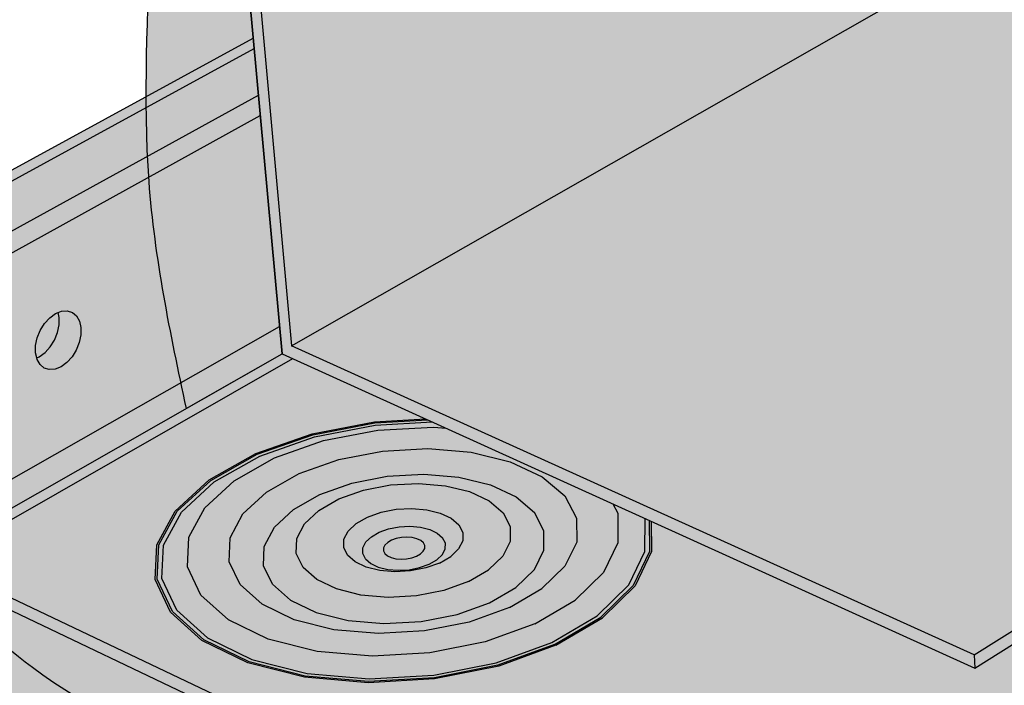
# Model space of a CAD drawing. Units: inches. Extents: x 1734.9 to 1782.6, y 1672.6 to 1720.1.
# Drawn here: x 1748.3 to 1754.6, y 1694.6 to 1698.8 of the extents above; entities that cross this region are included whole.
import ezdxf

# ---------------------------------------------------------------- set-up
doc = ezdxf.new("R2010")
doc.units = ezdxf.units.IN
doc.header["$MEASUREMENT"] = 0
for name, color, linetype in [('00 STATIC CONTENTS', 7, 'Continuous'), ('022 Adhered', 7, 'Continuous'), ('026 Adhered', 7, 'Continuous'), ('031 Horizontal Securement', 7, 'Continuous'), ('032 Vertical Securement', 7, 'Continuous'), ('062 + Separator Sheet', 7, 'Continuous')]:
    doc.layers.add(name, color=color, linetype=linetype)

msp = doc.modelspace()

# ---------------------------------------------------------------- hatches: boundary and pattern name
at = {"layer": '00 STATIC CONTENTS'}
h = msp.add_hatch(color=253, dxfattribs=at)
h.dxf.hatch_style = 1
h.paths.add_polyline_path([(1770.9813, 1705.0503), (1770.9861, 1705.1232), (1754.4041, 1694.7746), (1754.4091, 1694.6901)])
h.paths.add_polyline_path([(1750.0612, 1696.7415), (1749.1975, 1706.2161), (1749.1247, 1706.243), (1750.0006, 1696.6902), (1754.4091, 1694.6901), (1754.4041, 1694.7746)])
h.paths.add_polyline_path([(1770.9861, 1705.1232), (1766.9802, 1706.387), (1750.0612, 1696.7415), (1754.4041, 1694.7746)])
h.paths.add_polyline_path([(1766.9802, 1706.387), (1767.1315, 1710.5548), (1754.9731, 1704.308), (1754.9511, 1704.2963), (1754.9137, 1704.3055), (1754.8872, 1704.3291), (1754.8721, 1704.3487), (1754.3775, 1705.161), (1754.4888, 1705.2167), (1754.3638, 1705.421), (1754.6092, 1706.9908), (1754.6271, 1707.1052), (1750.0685, 1704.9375), (1749.9241, 1704.992), (1749.7944, 1706.4884), (1749.1975, 1706.2161), (1750.0612, 1696.7415)])
h = msp.add_hatch(color=253, dxfattribs=at)
h.dxf.hatch_style = 1
h.paths.add_polyline_path([(1777.1756, 1698.8786), (1778.1605, 1699.6605), (1780.9719, 1701.8926), (1770.9813, 1705.0503), (1754.4091, 1694.6901), (1750.0006, 1696.6902), (1747.7305, 1695.3956), (1747.7992, 1695.3629), (1763.4035, 1687.9446), (1766.9751, 1690.7802), (1768.3227, 1691.8501)])
h.paths.add_polyline_path([(1747.7992, 1695.3629), (1747.7305, 1695.3956), (1747.7399, 1695.312), (1747.8771, 1695.2465), (1763.4024, 1687.8543), (1763.4035, 1687.9446)])
h.paths.add_polyline_path([(1780.9611, 1701.8159), (1780.9719, 1701.8926), (1778.1605, 1699.6605), (1777.1756, 1698.8786), (1768.3227, 1691.8501), (1766.9751, 1690.7802), (1763.4035, 1687.9446), (1763.4024, 1687.8543)])
h = msp.add_hatch(color=9, dxfattribs=at)
h.dxf.hatch_style = 1
h.paths.add_polyline_path([(1762.1775, 1686.8803), (1762.8978, 1687.4531), (1763.4024, 1687.8543), (1747.8771, 1695.2465), (1747.8232, 1695.2723), (1746.499, 1694.5289)])
at = {"layer": '022 Adhered'}
h = msp.add_hatch(color=252, dxfattribs=at)
h.dxf.hatch_style = 1
edge = h.paths.add_edge_path()
edge.add_spline(control_points=[(1749.2895, 1704.445), (1749.1469, 1704.3955), (1748.9558, 1704.3059), (1748.5017, 1703.8499), (1748.3673, 1702.558), (1749.4191, 1700.6431), (1748.9755, 1698.3352), (1749.2861, 1696.8197), (1749.3901, 1696.3421)], knot_values=[0.344319, 0.344319, 0.344319, 0.344319, 0.791908, 0.981412, 2.24876, 4.235499, 7.408113, 8.872522, 8.872522, 8.872522, 8.872522], degree=3, periodic=0)
edge.add_line((1749.3901, 1696.3421), (1750.0006, 1696.6902))
edge.add_line((1750.0006, 1696.6902), (1749.2895, 1704.445))
at = {"layer": '026 Adhered'}
h = msp.add_hatch(color=252, dxfattribs=at)
h.dxf.hatch_style = 1
edge = h.paths.add_edge_path()
edge.add_spline(control_points=[(1747.7399, 1695.312), (1747.9555, 1695.0936), (1748.8115, 1694.2262), (1751.0779, 1693.7521), (1753.9977, 1691.8262), (1757.7602, 1690.5913), (1760.7117, 1688.5321), (1762.5697, 1687.8757), (1763.1738, 1687.6726)], knot_values=[0, 0, 0, 0, 0.911451, 3.61961, 6.606429, 11.376207, 15.372925, 17.279125, 17.279125, 17.279125, 17.279125], degree=3, periodic=0)
edge.add_line((1763.1738, 1687.6726), (1763.4024, 1687.8543))
edge.add_line((1763.4024, 1687.8543), (1747.8771, 1695.2465))
edge.add_line((1747.8771, 1695.2465), (1747.7399, 1695.312))
at = {"layer": '031 Horizontal Securement'}
h = msp.add_hatch(color=254, dxfattribs=at)
h.dxf.hatch_style = 1
h.paths.add_polyline_path([(1749.3598, 1695.6831), (1749.5691, 1695.876), (1749.8583, 1696.0391), (1750.2075, 1696.1619), (1750.5935, 1696.2365), (1750.9567, 1696.2564), (1750.9272, 1696.2698), (1750.5901, 1696.2512), (1750.1968, 1696.1751), (1749.841, 1696.0501), (1749.5464, 1695.884), (1749.333, 1695.6874), (1749.2163, 1695.4733), (1749.2053, 1695.2558), (1749.3022, 1695.0501), (1749.5014, 1694.8706), (1749.79, 1694.7302), (1750.1483, 1694.6392), (1750.551, 1694.6043), (1750.9694, 1694.6282), (1751.3736, 1694.709), (1751.735, 1694.8408), (1752.0283, 1695.0139), (1752.2339, 1695.2157), (1752.3384, 1695.4321), (1752.3362, 1695.6306), (1752.3108, 1695.6421), (1752.3093, 1695.4324), (1752.2066, 1695.2201), (1752.0048, 1695.0221), (1751.7169, 1694.8523), (1751.3623, 1694.7231), (1750.9657, 1694.6438), (1750.5552, 1694.6204), (1750.1602, 1694.6546), (1749.8087, 1694.7438), (1749.5254, 1694.8816), (1749.3299, 1695.0577), (1749.2347, 1695.2595), (1749.2454, 1695.4729)], flags=17)
h.paths.add_polyline_path([(1749.333, 1695.6874), (1749.5464, 1695.884), (1749.841, 1696.0501), (1750.1968, 1696.1751), (1750.5901, 1696.2512), (1750.9272, 1696.2698), (1750.9139, 1696.2759), (1750.5886, 1696.2579), (1750.192, 1696.1812), (1749.8331, 1696.0552), (1749.536, 1695.8877), (1749.3208, 1695.6894), (1749.203, 1695.4734), (1749.1918, 1695.2542), (1749.2895, 1695.0467), (1749.4904, 1694.8656), (1749.7815, 1694.7239), (1750.1428, 1694.6321), (1750.549, 1694.5969), (1750.971, 1694.621), (1751.3788, 1694.7025), (1751.7433, 1694.8355), (1752.0391, 1695.0101), (1752.2464, 1695.2137), (1752.3517, 1695.4319), (1752.3495, 1695.6245), (1752.3362, 1695.6306), (1752.3384, 1695.4321), (1752.2339, 1695.2157), (1752.0283, 1695.0139), (1751.735, 1694.8408), (1751.3736, 1694.709), (1750.9694, 1694.6282), (1750.551, 1694.6043), (1750.1483, 1694.6392), (1749.79, 1694.7302), (1749.5014, 1694.8706), (1749.3022, 1695.0501), (1749.2053, 1695.2558), (1749.2163, 1695.4733)])
h = msp.add_hatch(color=254, dxfattribs=at)
h.dxf.hatch_style = 1
h.paths.add_polyline_path([(1752.1044, 1695.7357), (1751.0441, 1696.2168), (1750.9636, 1696.2235), (1750.6088, 1696.2039), (1750.2642, 1696.1372), (1749.9528, 1696.0276), (1749.6951, 1695.8822), (1749.509, 1695.7101), (1749.4075, 1695.5229), (1749.3986, 1695.3331), (1749.4839, 1695.1536), (1749.6585, 1694.9972), (1749.9108, 1694.8749), (1750.2237, 1694.7957), (1750.5751, 1694.7653), (1750.9403, 1694.7861), (1751.2931, 1694.8565), (1751.6089, 1694.9712), (1751.8655, 1695.122), (1752.0457, 1695.298), (1752.1378, 1695.4869), (1752.1365, 1695.6756)], flags=17)
h.paths.add_polyline_path([(1749.7511, 1695.6708), (1749.901, 1695.8101), (1750.109, 1695.928), (1750.3609, 1696.0169), (1750.6398, 1696.071), (1750.9273, 1696.0869), (1751.2043, 1696.0636), (1751.4526, 1696.0026), (1751.6557, 1695.9078), (1751.7998, 1695.7852), (1751.8748, 1695.6429), (1751.8751, 1695.4904), (1751.8, 1695.338), (1751.654, 1695.1961), (1751.4466, 1695.0747), (1751.1919, 1694.9824), (1750.9076, 1694.9259), (1750.6135, 1694.9092), (1750.3303, 1694.9336), (1750.0781, 1694.9973), (1749.8744, 1695.0956), (1749.733, 1695.2216), (1749.6635, 1695.3662), (1749.6699, 1695.5195)], flags=16)
h.paths.add_polyline_path([(1749.9521, 1695.5868), (1750.0728, 1695.6994), (1750.2406, 1695.795), (1750.4441, 1695.867), (1750.6696, 1695.9109), (1750.9021, 1695.9239), (1751.1261, 1695.905), (1751.3268, 1695.8555), (1751.4908, 1695.7786), (1751.6069, 1695.6793), (1751.667, 1695.5642), (1751.6667, 1695.4409), (1751.6057, 1695.3179), (1751.4875, 1695.2035), (1751.3201, 1695.1057), (1751.1148, 1695.0314), (1750.8858, 1694.9859), (1750.6489, 1694.9725), (1750.4209, 1694.9921), (1750.2177, 1695.0433), (1750.0533, 1695.1225), (1749.939, 1695.224), (1749.8825, 1695.3407), (1749.8871, 1695.4644)], flags=0)
h.paths.add_polyline_path([(1750.0933, 1695.5139), (1750.1426, 1695.6072), (1750.2345, 1695.6933), (1750.3625, 1695.7663), (1750.5179, 1695.8214), (1750.6903, 1695.855), (1750.8681, 1695.8649), (1751.0394, 1695.8505), (1751.1928, 1695.8126), (1751.3179, 1695.7537), (1751.4063, 1695.6779), (1751.4519, 1695.59), (1751.4513, 1695.496), (1751.4043, 1695.4022), (1751.3139, 1695.3152), (1751.1861, 1695.2409), (1751.0296, 1695.1845), (1750.8552, 1695.1499), (1750.6749, 1695.1398), (1750.5013, 1695.1546), (1750.3464, 1695.1935), (1750.221, 1695.2537), (1750.1337, 1695.3308), (1750.0902, 1695.4196)], flags=0)
h.paths.add_polyline_path([(1750.3941, 1695.5099), (1750.4213, 1695.5619), (1750.4722, 1695.61), (1750.5435, 1695.6508), (1750.6302, 1695.6817), (1750.7265, 1695.7005), (1750.8258, 1695.706), (1750.9214, 1695.6979), (1751.007, 1695.6767), (1751.0768, 1695.6438), (1751.1259, 1695.6014), (1751.151, 1695.5523), (1751.1503, 1695.4999), (1751.1239, 1695.4478), (1751.0734, 1695.3994), (1751.0022, 1695.3582), (1750.9152, 1695.327), (1750.8183, 1695.3078), (1750.7182, 1695.3022), (1750.6218, 1695.3105), (1750.5357, 1695.332), (1750.4659, 1695.3653), (1750.4171, 1695.4081), (1750.3927, 1695.4574)], flags=0)
h.paths.add_polyline_path([(1750.5143, 1695.4561), (1750.5331, 1695.4923), (1750.5684, 1695.5257), (1750.6179, 1695.5541), (1750.6781, 1695.5756), (1750.7449, 1695.5887), (1750.8139, 1695.5925), (1750.8804, 1695.5869), (1750.9398, 1695.5721), (1750.9882, 1695.5492), (1751.0223, 1695.5197), (1751.0396, 1695.4856), (1751.0391, 1695.4492), (1751.0207, 1695.413), (1750.9856, 1695.3794), (1750.9362, 1695.3508), (1750.8758, 1695.3292), (1750.8087, 1695.3159), (1750.7393, 1695.312), (1750.6725, 1695.3177), (1750.6128, 1695.3326), (1750.5644, 1695.3558), (1750.5305, 1695.3854), (1750.5134, 1695.4197)], flags=0)
h.paths.add_polyline_path([(1750.6455, 1695.4544), (1750.6549, 1695.4725), (1750.6725, 1695.4892), (1750.6972, 1695.5034), (1750.7273, 1695.5142), (1750.7608, 1695.5208), (1750.7953, 1695.5227), (1750.8286, 1695.5199), (1750.8584, 1695.5125), (1750.8826, 1695.501), (1750.8996, 1695.4862), (1750.9082, 1695.4691), (1750.9079, 1695.4509), (1750.8986, 1695.4328), (1750.8811, 1695.4161), (1750.8564, 1695.4018), (1750.8262, 1695.391), (1750.7927, 1695.3844), (1750.758, 1695.3824), (1750.7247, 1695.3853), (1750.6948, 1695.3927), (1750.6706, 1695.4043), (1750.6537, 1695.4191), (1750.6451, 1695.4362)], flags=0)
h.paths.add_polyline_path([(1749.509, 1695.7101), (1749.6951, 1695.8822), (1749.9528, 1696.0276), (1750.2642, 1696.1372), (1750.6088, 1696.2039), (1750.9636, 1696.2235), (1751.0441, 1696.2168), (1750.9567, 1696.2564), (1750.5935, 1696.2365), (1750.2075, 1696.1619), (1749.8583, 1696.0391), (1749.5691, 1695.876), (1749.3598, 1695.6831), (1749.2454, 1695.4729), (1749.2347, 1695.2595), (1749.3299, 1695.0577), (1749.5254, 1694.8816), (1749.8087, 1694.7438), (1750.1602, 1694.6546), (1750.5552, 1694.6204), (1750.9657, 1694.6438), (1751.3623, 1694.7231), (1751.7169, 1694.8523), (1752.0048, 1695.0221), (1752.2066, 1695.2201), (1752.3093, 1695.4324), (1752.3108, 1695.6421), (1752.1044, 1695.7357), (1752.1365, 1695.6756), (1752.1378, 1695.4869), (1752.0457, 1695.298), (1751.8655, 1695.122), (1751.6089, 1694.9712), (1751.2931, 1694.8565), (1750.9403, 1694.7861), (1750.5751, 1694.7653), (1750.2237, 1694.7957), (1749.9108, 1694.8749), (1749.6585, 1694.9972), (1749.4839, 1695.1536), (1749.3986, 1695.3331), (1749.4075, 1695.5229)])
h = msp.add_hatch(color=254, dxfattribs=at)
h.dxf.hatch_style = 1
h.paths.add_polyline_path([(1751.667, 1695.5642), (1751.6069, 1695.6793), (1751.4908, 1695.7786), (1751.3268, 1695.8555), (1751.1261, 1695.905), (1750.9021, 1695.9239), (1750.6696, 1695.9109), (1750.4441, 1695.867), (1750.2406, 1695.795), (1750.0728, 1695.6994), (1749.9521, 1695.5868), (1749.8871, 1695.4644), (1749.8825, 1695.3407), (1749.939, 1695.224), (1750.0533, 1695.1225), (1750.2177, 1695.0433), (1750.4209, 1694.9921), (1750.6489, 1694.9725), (1750.8858, 1694.9859), (1751.1148, 1695.0314), (1751.3201, 1695.1057), (1751.4875, 1695.2035), (1751.6057, 1695.3179), (1751.6667, 1695.4409)], flags=0)
h.paths.add_polyline_path([(1750.0933, 1695.5139), (1750.1426, 1695.6072), (1750.2345, 1695.6933), (1750.3625, 1695.7663), (1750.5179, 1695.8214), (1750.6903, 1695.855), (1750.8681, 1695.8649), (1751.0394, 1695.8505), (1751.1928, 1695.8126), (1751.3179, 1695.7537), (1751.4063, 1695.6779), (1751.4519, 1695.59), (1751.4513, 1695.496), (1751.4043, 1695.4022), (1751.3139, 1695.3152), (1751.1861, 1695.2409), (1751.0296, 1695.1845), (1750.8552, 1695.1499), (1750.6749, 1695.1398), (1750.5013, 1695.1546), (1750.3464, 1695.1935), (1750.221, 1695.2537), (1750.1337, 1695.3308), (1750.0902, 1695.4196)], flags=0)
h.paths.add_polyline_path([(1750.3941, 1695.5099), (1750.4213, 1695.5619), (1750.4722, 1695.61), (1750.5435, 1695.6508), (1750.6302, 1695.6817), (1750.7265, 1695.7005), (1750.8258, 1695.706), (1750.9214, 1695.6979), (1751.007, 1695.6767), (1751.0768, 1695.6438), (1751.1259, 1695.6014), (1751.151, 1695.5523), (1751.1503, 1695.4999), (1751.1239, 1695.4478), (1751.0734, 1695.3994), (1751.0022, 1695.3582), (1750.9152, 1695.327), (1750.8183, 1695.3078), (1750.7182, 1695.3022), (1750.6218, 1695.3105), (1750.5357, 1695.332), (1750.4659, 1695.3653), (1750.4171, 1695.4081), (1750.3927, 1695.4574)], flags=0)
h.paths.add_polyline_path([(1750.5143, 1695.4561), (1750.5331, 1695.4923), (1750.5684, 1695.5257), (1750.6179, 1695.5541), (1750.6781, 1695.5756), (1750.7449, 1695.5887), (1750.8139, 1695.5925), (1750.8804, 1695.5869), (1750.9398, 1695.5721), (1750.9882, 1695.5492), (1751.0223, 1695.5197), (1751.0396, 1695.4856), (1751.0391, 1695.4492), (1751.0207, 1695.413), (1750.9856, 1695.3794), (1750.9362, 1695.3508), (1750.8758, 1695.3292), (1750.8087, 1695.3159), (1750.7393, 1695.312), (1750.6725, 1695.3177), (1750.6128, 1695.3326), (1750.5644, 1695.3558), (1750.5305, 1695.3854), (1750.5134, 1695.4197)], flags=0)
h.paths.add_polyline_path([(1750.6455, 1695.4544), (1750.6549, 1695.4725), (1750.6725, 1695.4892), (1750.6972, 1695.5034), (1750.7273, 1695.5142), (1750.7608, 1695.5208), (1750.7953, 1695.5227), (1750.8286, 1695.5199), (1750.8584, 1695.5125), (1750.8826, 1695.501), (1750.8996, 1695.4862), (1750.9082, 1695.4691), (1750.9079, 1695.4509), (1750.8986, 1695.4328), (1750.8811, 1695.4161), (1750.8564, 1695.4018), (1750.8262, 1695.391), (1750.7927, 1695.3844), (1750.758, 1695.3824), (1750.7247, 1695.3853), (1750.6948, 1695.3927), (1750.6706, 1695.4043), (1750.6537, 1695.4191), (1750.6451, 1695.4362)], flags=0)
h.paths.add_polyline_path([(1751.8748, 1695.6429), (1751.7998, 1695.7852), (1751.6557, 1695.9078), (1751.4526, 1696.0026), (1751.2043, 1696.0636), (1750.9273, 1696.0869), (1750.6398, 1696.071), (1750.3609, 1696.0169), (1750.109, 1695.928), (1749.901, 1695.8101), (1749.7511, 1695.6708), (1749.6699, 1695.5195), (1749.6635, 1695.3662), (1749.733, 1695.2216), (1749.8744, 1695.0956), (1750.0781, 1694.9973), (1750.3303, 1694.9336), (1750.6135, 1694.9092), (1750.9076, 1694.9259), (1751.1919, 1694.9824), (1751.4466, 1695.0747), (1751.654, 1695.1961), (1751.8, 1695.338), (1751.8751, 1695.4904)])
h.paths.add_polyline_path([(1749.9521, 1695.5868), (1750.0728, 1695.6994), (1750.2406, 1695.795), (1750.4441, 1695.867), (1750.6696, 1695.9109), (1750.9021, 1695.9239), (1751.1261, 1695.905), (1751.3268, 1695.8555), (1751.4908, 1695.7786), (1751.6069, 1695.6793), (1751.667, 1695.5642), (1751.6667, 1695.4409), (1751.6057, 1695.3179), (1751.4875, 1695.2035), (1751.3201, 1695.1057), (1751.1148, 1695.0314), (1750.8858, 1694.9859), (1750.6489, 1694.9725), (1750.4209, 1694.9921), (1750.2177, 1695.0433), (1750.0533, 1695.1225), (1749.939, 1695.224), (1749.8825, 1695.3407), (1749.8871, 1695.4644)], flags=16)
h = msp.add_hatch(color=254, dxfattribs=at)
h.dxf.hatch_style = 1
h.paths.add_polyline_path([(1751.667, 1695.5642), (1751.6069, 1695.6793), (1751.4908, 1695.7786), (1751.3268, 1695.8555), (1751.1261, 1695.905), (1750.9021, 1695.9239), (1750.6696, 1695.9109), (1750.4441, 1695.867), (1750.2406, 1695.795), (1750.0728, 1695.6994), (1749.9521, 1695.5868), (1749.8871, 1695.4644), (1749.8825, 1695.3407), (1749.939, 1695.224), (1750.0533, 1695.1225), (1750.2177, 1695.0433), (1750.4209, 1694.9921), (1750.6489, 1694.9725), (1750.8858, 1694.9859), (1751.1148, 1695.0314), (1751.3201, 1695.1057), (1751.4875, 1695.2035), (1751.6057, 1695.3179), (1751.6667, 1695.4409)])
h.paths.add_polyline_path([(1750.1426, 1695.6072), (1750.2345, 1695.6933), (1750.3625, 1695.7663), (1750.5179, 1695.8214), (1750.6903, 1695.855), (1750.8681, 1695.8649), (1751.0394, 1695.8505), (1751.1928, 1695.8126), (1751.3179, 1695.7537), (1751.4063, 1695.6779), (1751.4519, 1695.59), (1751.4513, 1695.496), (1751.4043, 1695.4022), (1751.3139, 1695.3152), (1751.1861, 1695.2409), (1751.0296, 1695.1845), (1750.8552, 1695.1499), (1750.6749, 1695.1398), (1750.5013, 1695.1546), (1750.3464, 1695.1935), (1750.221, 1695.2537), (1750.1337, 1695.3308), (1750.0902, 1695.4196), (1750.0933, 1695.5139)], flags=16)
h.paths.add_polyline_path([(1750.3941, 1695.5099), (1750.4213, 1695.5619), (1750.4722, 1695.61), (1750.5435, 1695.6508), (1750.6302, 1695.6817), (1750.7265, 1695.7005), (1750.8258, 1695.706), (1750.9214, 1695.6979), (1751.007, 1695.6767), (1751.0768, 1695.6438), (1751.1259, 1695.6014), (1751.151, 1695.5523), (1751.1503, 1695.4999), (1751.1239, 1695.4478), (1751.0734, 1695.3994), (1751.0022, 1695.3582), (1750.9152, 1695.327), (1750.8183, 1695.3078), (1750.7182, 1695.3022), (1750.6218, 1695.3105), (1750.5357, 1695.332), (1750.4659, 1695.3653), (1750.4171, 1695.4081), (1750.3927, 1695.4574)], flags=0)
h.paths.add_polyline_path([(1750.5143, 1695.4561), (1750.5331, 1695.4923), (1750.5684, 1695.5257), (1750.6179, 1695.5541), (1750.6781, 1695.5756), (1750.7449, 1695.5887), (1750.8139, 1695.5925), (1750.8804, 1695.5869), (1750.9398, 1695.5721), (1750.9882, 1695.5492), (1751.0223, 1695.5197), (1751.0396, 1695.4856), (1751.0391, 1695.4492), (1751.0207, 1695.413), (1750.9856, 1695.3794), (1750.9362, 1695.3508), (1750.8758, 1695.3292), (1750.8087, 1695.3159), (1750.7393, 1695.312), (1750.6725, 1695.3177), (1750.6128, 1695.3326), (1750.5644, 1695.3558), (1750.5305, 1695.3854), (1750.5134, 1695.4197)], flags=0)
h.paths.add_polyline_path([(1750.6455, 1695.4544), (1750.6549, 1695.4725), (1750.6725, 1695.4892), (1750.6972, 1695.5034), (1750.7273, 1695.5142), (1750.7608, 1695.5208), (1750.7953, 1695.5227), (1750.8286, 1695.5199), (1750.8584, 1695.5125), (1750.8826, 1695.501), (1750.8996, 1695.4862), (1750.9082, 1695.4691), (1750.9079, 1695.4509), (1750.8986, 1695.4328), (1750.8811, 1695.4161), (1750.8564, 1695.4018), (1750.8262, 1695.391), (1750.7927, 1695.3844), (1750.758, 1695.3824), (1750.7247, 1695.3853), (1750.6948, 1695.3927), (1750.6706, 1695.4043), (1750.6537, 1695.4191), (1750.6451, 1695.4362)], flags=0)
h = msp.add_hatch(color=254, dxfattribs=at)
h.dxf.hatch_style = 1
h.paths.add_polyline_path([(1751.0207, 1695.413), (1751.0391, 1695.4492), (1751.0396, 1695.4856), (1751.0223, 1695.5197), (1750.9882, 1695.5492), (1750.9398, 1695.5721), (1750.8804, 1695.5869), (1750.8139, 1695.5925), (1750.7449, 1695.5887), (1750.6781, 1695.5756), (1750.6179, 1695.5541), (1750.5684, 1695.5257), (1750.5331, 1695.4923), (1750.5143, 1695.4561), (1750.5134, 1695.4197), (1750.5305, 1695.3854), (1750.5644, 1695.3558), (1750.6128, 1695.3326), (1750.6725, 1695.3177), (1750.7393, 1695.312), (1750.8087, 1695.3159), (1750.8758, 1695.3292), (1750.9362, 1695.3508), (1750.9856, 1695.3794)], flags=0)
h.paths.add_polyline_path([(1750.6451, 1695.4362), (1750.6455, 1695.4544), (1750.6549, 1695.4725), (1750.6725, 1695.4892), (1750.6972, 1695.5034), (1750.7273, 1695.5142), (1750.7608, 1695.5208), (1750.7953, 1695.5227), (1750.8286, 1695.5199), (1750.8584, 1695.5125), (1750.8826, 1695.501), (1750.8996, 1695.4862), (1750.9082, 1695.4691), (1750.9079, 1695.4509), (1750.8986, 1695.4328), (1750.8811, 1695.4161), (1750.8564, 1695.4018), (1750.8262, 1695.391), (1750.7927, 1695.3844), (1750.758, 1695.3824), (1750.7247, 1695.3853), (1750.6948, 1695.3927), (1750.6706, 1695.4043), (1750.6537, 1695.4191)], flags=0)
h.paths.add_polyline_path([(1751.151, 1695.5523), (1751.1259, 1695.6014), (1751.0768, 1695.6438), (1751.007, 1695.6767), (1750.9214, 1695.6979), (1750.8258, 1695.706), (1750.7265, 1695.7005), (1750.6302, 1695.6817), (1750.5435, 1695.6508), (1750.4722, 1695.61), (1750.4213, 1695.5619), (1750.3941, 1695.5099), (1750.3927, 1695.4574), (1750.4171, 1695.4081), (1750.4659, 1695.3653), (1750.5357, 1695.332), (1750.6218, 1695.3105), (1750.7182, 1695.3022), (1750.8183, 1695.3078), (1750.9152, 1695.327), (1751.0022, 1695.3582), (1751.0734, 1695.3994), (1751.1239, 1695.4478), (1751.1503, 1695.4999)], flags=0)
h.paths.add_polyline_path([(1750.5331, 1695.4923), (1750.5684, 1695.5257), (1750.6179, 1695.5541), (1750.6781, 1695.5756), (1750.7449, 1695.5887), (1750.8139, 1695.5925), (1750.8804, 1695.5869), (1750.9398, 1695.5721), (1750.9882, 1695.5492), (1751.0223, 1695.5197), (1751.0396, 1695.4856), (1751.0391, 1695.4492), (1751.0207, 1695.413), (1750.9856, 1695.3794), (1750.9362, 1695.3508), (1750.8758, 1695.3292), (1750.8087, 1695.3159), (1750.7393, 1695.312), (1750.6725, 1695.3177), (1750.6128, 1695.3326), (1750.5644, 1695.3558), (1750.5305, 1695.3854), (1750.5134, 1695.4197), (1750.5143, 1695.4561)], flags=0)
h.paths.add_polyline_path([(1751.4519, 1695.59), (1751.4063, 1695.6779), (1751.3179, 1695.7537), (1751.1928, 1695.8126), (1751.0394, 1695.8505), (1750.8681, 1695.8649), (1750.6903, 1695.855), (1750.5179, 1695.8214), (1750.3625, 1695.7663), (1750.2345, 1695.6933), (1750.1426, 1695.6072), (1750.0933, 1695.5139), (1750.0902, 1695.4196), (1750.1337, 1695.3308), (1750.221, 1695.2537), (1750.3464, 1695.1935), (1750.5013, 1695.1546), (1750.6749, 1695.1398), (1750.8552, 1695.1499), (1751.0296, 1695.1845), (1751.1861, 1695.2409), (1751.3139, 1695.3152), (1751.4043, 1695.4022), (1751.4513, 1695.496)])
h.paths.add_polyline_path([(1750.4213, 1695.5619), (1750.4722, 1695.61), (1750.5435, 1695.6508), (1750.6302, 1695.6817), (1750.7265, 1695.7005), (1750.8258, 1695.706), (1750.9214, 1695.6979), (1751.007, 1695.6767), (1751.0768, 1695.6438), (1751.1259, 1695.6014), (1751.151, 1695.5523), (1751.1503, 1695.4999), (1751.1239, 1695.4478), (1751.0734, 1695.3994), (1751.0022, 1695.3582), (1750.9152, 1695.327), (1750.8183, 1695.3078), (1750.7182, 1695.3022), (1750.6218, 1695.3105), (1750.5357, 1695.332), (1750.4659, 1695.3653), (1750.4171, 1695.4081), (1750.3927, 1695.4574), (1750.3941, 1695.5099)], flags=16)
h = msp.add_hatch(color=254, dxfattribs=at)
h.dxf.hatch_style = 1
h.paths.add_polyline_path([(1751.151, 1695.5523), (1751.1259, 1695.6014), (1751.0768, 1695.6438), (1751.007, 1695.6767), (1750.9214, 1695.6979), (1750.8258, 1695.706), (1750.7265, 1695.7005), (1750.6302, 1695.6817), (1750.5435, 1695.6508), (1750.4722, 1695.61), (1750.4213, 1695.5619), (1750.3941, 1695.5099), (1750.3927, 1695.4574), (1750.4171, 1695.4081), (1750.4659, 1695.3653), (1750.5357, 1695.332), (1750.6218, 1695.3105), (1750.7182, 1695.3022), (1750.8183, 1695.3078), (1750.9152, 1695.327), (1751.0022, 1695.3582), (1751.0734, 1695.3994), (1751.1239, 1695.4478), (1751.1503, 1695.4999)])
h.paths.add_polyline_path([(1750.5684, 1695.5257), (1750.6179, 1695.5541), (1750.6781, 1695.5756), (1750.7449, 1695.5887), (1750.8139, 1695.5925), (1750.8804, 1695.5869), (1750.9398, 1695.5721), (1750.9882, 1695.5492), (1751.0223, 1695.5197), (1751.0396, 1695.4856), (1751.0391, 1695.4492), (1751.0207, 1695.413), (1750.9856, 1695.3794), (1750.9362, 1695.3508), (1750.8758, 1695.3292), (1750.8087, 1695.3159), (1750.7393, 1695.312), (1750.6725, 1695.3177), (1750.6128, 1695.3326), (1750.5644, 1695.3558), (1750.5305, 1695.3854), (1750.5134, 1695.4197), (1750.5143, 1695.4561), (1750.5331, 1695.4923)], flags=0)
h.paths.add_polyline_path([(1750.6549, 1695.4725), (1750.6725, 1695.4892), (1750.6972, 1695.5034), (1750.7273, 1695.5142), (1750.7608, 1695.5208), (1750.7953, 1695.5227), (1750.8286, 1695.5199), (1750.8584, 1695.5125), (1750.8826, 1695.501), (1750.8996, 1695.4862), (1750.9082, 1695.4691), (1750.9079, 1695.4509), (1750.8986, 1695.4328), (1750.8811, 1695.4161), (1750.8564, 1695.4018), (1750.8262, 1695.391), (1750.7927, 1695.3844), (1750.758, 1695.3824), (1750.7247, 1695.3853), (1750.6948, 1695.3927), (1750.6706, 1695.4043), (1750.6537, 1695.4191), (1750.6451, 1695.4362), (1750.6455, 1695.4544)], flags=0)
h.paths.add_polyline_path([(1751.0223, 1695.5197), (1750.9882, 1695.5492), (1750.9398, 1695.5721), (1750.8804, 1695.5869), (1750.8139, 1695.5925), (1750.7449, 1695.5887), (1750.6781, 1695.5756), (1750.6179, 1695.5541), (1750.5684, 1695.5257), (1750.5331, 1695.4923), (1750.5143, 1695.4561), (1750.5134, 1695.4197), (1750.5305, 1695.3854), (1750.5644, 1695.3558), (1750.6128, 1695.3326), (1750.6725, 1695.3177), (1750.7393, 1695.312), (1750.8087, 1695.3159), (1750.8758, 1695.3292), (1750.9362, 1695.3508), (1750.9856, 1695.3794), (1751.0207, 1695.413), (1751.0391, 1695.4492), (1751.0396, 1695.4856)], flags=16)
h = msp.add_hatch(color=254, dxfattribs=at)
h.dxf.hatch_style = 1
h.paths.add_polyline_path([(1751.0396, 1695.4856), (1751.0223, 1695.5197), (1750.9882, 1695.5492), (1750.9398, 1695.5721), (1750.8804, 1695.5869), (1750.8139, 1695.5925), (1750.7449, 1695.5887), (1750.6781, 1695.5756), (1750.6179, 1695.5541), (1750.5684, 1695.5257), (1750.5331, 1695.4923), (1750.5143, 1695.4561), (1750.5134, 1695.4197), (1750.5305, 1695.3854), (1750.5644, 1695.3558), (1750.6128, 1695.3326), (1750.6725, 1695.3177), (1750.7393, 1695.312), (1750.8087, 1695.3159), (1750.8758, 1695.3292), (1750.9362, 1695.3508), (1750.9856, 1695.3794), (1751.0207, 1695.413), (1751.0391, 1695.4492)])
h.paths.add_polyline_path([(1750.6455, 1695.4544), (1750.6549, 1695.4725), (1750.6725, 1695.4892), (1750.6972, 1695.5034), (1750.7273, 1695.5142), (1750.7608, 1695.5208), (1750.7953, 1695.5227), (1750.8286, 1695.5199), (1750.8584, 1695.5125), (1750.8826, 1695.501), (1750.8996, 1695.4862), (1750.9082, 1695.4691), (1750.9079, 1695.4509), (1750.8986, 1695.4328), (1750.8811, 1695.4161), (1750.8564, 1695.4018), (1750.8262, 1695.391), (1750.7927, 1695.3844), (1750.758, 1695.3824), (1750.7247, 1695.3853), (1750.6948, 1695.3927), (1750.6706, 1695.4043), (1750.6537, 1695.4191), (1750.6451, 1695.4362)], flags=16)
at = {"layer": '032 Vertical Securement'}
h = msp.add_hatch(color=253, dxfattribs=at)
h.dxf.hatch_style = 1
h.paths.add_polyline_path([(1749.8224, 1698.6334), (1749.8165, 1698.6982), (1747.5055, 1697.4365), (1747.5751, 1697.4047)])
h.paths.add_polyline_path([(1749.8497, 1698.3363), (1749.8224, 1698.6334), (1747.5751, 1697.4047), (1747.7918, 1695.4305), (1750.0006, 1696.6902), (1749.9848, 1696.8626), (1748.0926, 1695.7875), (1747.9546, 1695.8524), (1747.8076, 1697.2125)])
h.paths.add_polyline_path([(1747.5751, 1697.4047), (1747.5055, 1697.4365), (1747.7305, 1695.3956), (1747.7918, 1695.4305)])
h.paths.add_polyline_path([(1750.069, 1696.6592), (1750.0006, 1696.6902), (1747.7918, 1695.4305), (1747.7992, 1695.3629)])
h.paths.add_polyline_path([(1747.7918, 1695.4305), (1747.7305, 1695.3956), (1747.7992, 1695.3629)])
h = msp.add_hatch(color=254, dxfattribs=at)
h.dxf.hatch_style = 1
h.paths.add_polyline_path([(1749.8617, 1698.2055), (1749.8497, 1698.3363), (1747.8076, 1697.2125), (1747.9469, 1697.1487)])
h.paths.add_polyline_path([(1747.9469, 1697.1487), (1747.8076, 1697.2125), (1747.9546, 1695.8524), (1748.0926, 1695.7875)])
h.paths.add_polyline_path([(1749.8617, 1698.2055), (1747.9469, 1697.1487), (1748.0926, 1695.7875), (1749.9848, 1696.8626)])
h.paths.add_polyline_path([(1748.4617, 1696.8389), (1748.4889, 1696.8826), (1748.5221, 1696.9191), (1748.559, 1696.9458), (1748.5748, 1696.9521), (1748.597, 1696.9609), (1748.6335, 1696.9634), (1748.6662, 1696.9531), (1748.6927, 1696.9308), (1748.7112, 1696.8979), (1748.7206, 1696.8568), (1748.7201, 1696.8103), (1748.7099, 1696.7614), (1748.6906, 1696.7136), (1748.6635, 1696.67), (1748.6305, 1696.6335), (1748.5937, 1696.6068), (1748.5558, 1696.5916), (1748.5192, 1696.5889), (1748.4865, 1696.599), (1748.4599, 1696.6212), (1748.4412, 1696.6539), (1748.4389, 1696.6639), (1748.4317, 1696.6951), (1748.4321, 1696.7417), (1748.4423, 1696.7908)], flags=16)
h.paths.add_polyline_path([(1748.7099, 1696.7614), (1748.7201, 1696.8103), (1748.7206, 1696.8568), (1748.7112, 1696.8979), (1748.6927, 1696.9308), (1748.6662, 1696.9531), (1748.6335, 1696.9634), (1748.597, 1696.9609), (1748.5748, 1696.9521), (1748.5821, 1696.9202), (1748.5817, 1696.8737), (1748.5715, 1696.8248), (1748.5522, 1696.777), (1748.5251, 1696.7335), (1748.4921, 1696.6972), (1748.4554, 1696.6705), (1748.4389, 1696.6639), (1748.4412, 1696.6539), (1748.4599, 1696.6212), (1748.4865, 1696.599), (1748.5192, 1696.5889), (1748.5558, 1696.5916), (1748.5937, 1696.6068), (1748.6305, 1696.6335), (1748.6635, 1696.67), (1748.6906, 1696.7136)], flags=0)
h = msp.add_hatch(color=253, dxfattribs=at)
h.dxf.hatch_style = 1
h.paths.add_polyline_path([(1748.5715, 1696.8248), (1748.5817, 1696.8737), (1748.5821, 1696.9202), (1748.5748, 1696.9521), (1748.559, 1696.9458), (1748.5221, 1696.9191), (1748.4889, 1696.8826), (1748.4617, 1696.8389), (1748.4423, 1696.7908), (1748.4321, 1696.7417), (1748.4317, 1696.6951), (1748.4389, 1696.6639), (1748.4554, 1696.6705), (1748.4921, 1696.6972), (1748.5251, 1696.7335), (1748.5522, 1696.777)])
h = msp.add_hatch(color=254, dxfattribs=at)
h.dxf.hatch_style = 1
h.paths.add_polyline_path([(1748.7112, 1696.8979), (1748.6927, 1696.9308), (1748.6662, 1696.9531), (1748.6335, 1696.9634), (1748.597, 1696.9609), (1748.5748, 1696.9521), (1748.5821, 1696.9202), (1748.5817, 1696.8737), (1748.5715, 1696.8248), (1748.5522, 1696.777), (1748.5251, 1696.7335), (1748.4921, 1696.6972), (1748.4554, 1696.6705), (1748.4389, 1696.6639), (1748.4412, 1696.6539), (1748.4599, 1696.6212), (1748.4865, 1696.599), (1748.5192, 1696.5889), (1748.5558, 1696.5916), (1748.5937, 1696.6068), (1748.6305, 1696.6335), (1748.6635, 1696.67), (1748.6906, 1696.7136), (1748.7099, 1696.7614), (1748.7201, 1696.8103), (1748.7206, 1696.8568)])
at = {"layer": '062 + Separator Sheet'}
h = msp.add_hatch(color=8, dxfattribs=at)
h.dxf.hatch_style = 1
h.paths.add_polyline_path([(1747.8805, 1695.2448), (1747.2933, 1694.9), (1762.8554, 1687.4193), (1762.8978, 1687.4531), (1763.4024, 1687.8543)])

# ---------------------------------------------------------------- linework, layer by layer
at = {"layer": '00 STATIC CONTENTS'}
for p, q in [((1750.0612, 1696.7415), (1766.9802, 1706.387)), ((1749.1247, 1706.243), (1750.0006, 1696.6902)), ((1749.1975, 1706.2161), (1750.0612, 1696.7415)), ((1754.4041, 1694.7746), (1770.9861, 1705.1232)), ((1754.4091, 1694.6901), (1770.9813, 1705.0503)), ((1754.4041, 1694.7746), (1750.0612, 1696.7415)), ((1747.7305, 1695.3956), (1750.0006, 1696.6902)), ((1750.0006, 1696.6902), (1754.4091, 1694.6901)), ((1763.4035, 1687.9446), (1747.7992, 1695.3629)), ((1747.8771, 1695.2465), (1763.4024, 1687.8543)), ((1754.4041, 1694.7746), (1754.4091, 1694.6901))]:
    msp.add_line(p, q, dxfattribs=at)
at = {"layer": '022 Adhered'}
for p, q in [((1750.0006, 1696.6902), (1749.2895, 1704.445)), ((1749.3901, 1696.3421), (1750.0006, 1696.6902))]:
    msp.add_line(p, q, dxfattribs=at)
msp.add_open_spline([(1749.2895, 1704.445), (1749.1469, 1704.3955), (1748.9558, 1704.3059), (1748.5017, 1703.8499), (1748.3673, 1702.558), (1749.4191, 1700.6431), (1748.9755, 1698.3352), (1749.2861, 1696.8197), (1749.3901, 1696.3421)], degree=3, knots=[0.344319, 0.344319, 0.344319, 0.344319, 0.791908, 0.981412, 2.24876, 4.235499, 7.408113, 8.872522, 8.872522, 8.872522, 8.872522], dxfattribs=at)
at = {"layer": '026 Adhered'}
msp.add_line((1747.8771, 1695.2465), (1763.4024, 1687.8543), dxfattribs=at)
msp.add_open_spline([(1747.7399, 1695.312), (1747.9555, 1695.0936), (1748.8115, 1694.2262), (1751.0779, 1693.7521), (1753.9977, 1691.8262), (1757.7602, 1690.5913), (1760.7117, 1688.5321), (1762.5697, 1687.8757), (1763.1738, 1687.6726)], degree=3, knots=[0, 0, 0, 0, 0.911451, 3.61961, 6.606429, 11.376207, 15.372925, 17.279125, 17.279125, 17.279125, 17.279125], dxfattribs=at)
at = {"layer": '031 Horizontal Securement'}
for p, q in [((1750.192, 1696.1812), (1750.5886, 1696.2579)), ((1750.1968, 1696.1751), (1750.5901, 1696.2512)), ((1750.5886, 1696.2579), (1750.9134, 1696.2758)), ((1750.5901, 1696.2512), (1750.9268, 1696.2698)), ((1750.5935, 1696.2365), (1750.9563, 1696.2564)), ((1749.8331, 1696.0552), (1750.192, 1696.1812)), ((1749.841, 1696.0501), (1750.1968, 1696.1751)), ((1750.2075, 1696.1619), (1750.5935, 1696.2365)), ((1750.2642, 1696.1372), (1750.6088, 1696.2039)), ((1750.6088, 1696.2039), (1750.9636, 1696.2235)), ((1750.9636, 1696.2235), (1751.0441, 1696.2168)), ((1749.8583, 1696.0391), (1750.2075, 1696.1619)), ((1749.9528, 1696.0276), (1750.2642, 1696.1372)), ((1749.536, 1695.8877), (1749.8331, 1696.0552)), ((1749.5464, 1695.884), (1749.841, 1696.0501)), ((1750.3609, 1696.0169), (1750.6398, 1696.071)), ((1750.6398, 1696.071), (1750.9273, 1696.0869)), ((1750.9273, 1696.0869), (1751.2043, 1696.0636)), ((1751.2043, 1696.0636), (1751.4526, 1696.0026)), ((1749.5691, 1695.876), (1749.8583, 1696.0391)), ((1749.6951, 1695.8822), (1749.9528, 1696.0276)), ((1750.109, 1695.928), (1750.3609, 1696.0169)), ((1751.4526, 1696.0026), (1751.6557, 1695.9078)), ((1749.901, 1695.8101), (1750.109, 1695.928)), ((1749.3208, 1695.6894), (1749.536, 1695.8877)), ((1749.333, 1695.6874), (1749.5464, 1695.884)), ((1749.3598, 1695.6831), (1749.5691, 1695.876)), ((1749.509, 1695.7101), (1749.6951, 1695.8822)), ((1750.2406, 1695.795), (1750.4441, 1695.867)), ((1750.4441, 1695.867), (1750.6696, 1695.9109)), ((1750.6696, 1695.9109), (1750.9021, 1695.9239)), ((1750.6903, 1695.855), (1750.8681, 1695.8649)), ((1750.8681, 1695.8649), (1751.0394, 1695.8505)), ((1750.9021, 1695.9239), (1751.1261, 1695.905)), ((1751.1261, 1695.905), (1751.3268, 1695.8555)), ((1751.6557, 1695.9078), (1751.7998, 1695.7852)), ((1749.7511, 1695.6708), (1749.901, 1695.8101)), ((1750.3625, 1695.7663), (1750.5179, 1695.8214)), ((1750.5179, 1695.8214), (1750.6903, 1695.855)), ((1751.0394, 1695.8505), (1751.1928, 1695.8126)), ((1751.1928, 1695.8126), (1751.3179, 1695.7537)), ((1751.3268, 1695.8555), (1751.4908, 1695.7786)), ((1750.0728, 1695.6994), (1750.2406, 1695.795)), ((1750.2345, 1695.6933), (1750.3625, 1695.7663)), ((1751.3179, 1695.7537), (1751.4063, 1695.6779)), ((1751.4908, 1695.7786), (1751.6069, 1695.6793)), ((1751.7998, 1695.7852), (1751.8748, 1695.6429)), ((1749.203, 1695.4734), (1749.3208, 1695.6894)), ((1749.2163, 1695.4733), (1749.333, 1695.6874)), ((1749.2454, 1695.4729), (1749.3598, 1695.6831)), ((1749.4075, 1695.5229), (1749.509, 1695.7101)), ((1749.9521, 1695.5868), (1750.0728, 1695.6994)), ((1750.1426, 1695.6072), (1750.2345, 1695.6933)), ((1750.5435, 1695.6508), (1750.6302, 1695.6817)), ((1750.6302, 1695.6817), (1750.7265, 1695.7005)), ((1750.7265, 1695.7005), (1750.8258, 1695.706)), ((1750.8258, 1695.706), (1750.9214, 1695.6979)), ((1750.9214, 1695.6979), (1751.007, 1695.6767)), ((1751.007, 1695.6767), (1751.0768, 1695.6438)), ((1751.4063, 1695.6779), (1751.4519, 1695.59)), ((1751.667, 1695.5642), (1751.6069, 1695.6793)), ((1752.1044, 1695.7357), (1752.1365, 1695.6756)), ((1752.1365, 1695.6756), (1752.1378, 1695.4869)), ((1749.6699, 1695.5195), (1749.7511, 1695.6708)), ((1750.4722, 1695.61), (1750.5435, 1695.6508)), ((1751.0768, 1695.6438), (1751.1259, 1695.6014)), ((1751.8748, 1695.6429), (1751.8751, 1695.4904)), ((1752.3093, 1695.4324), (1752.3108, 1695.6421)), ((1752.3362, 1695.6305), (1752.3384, 1695.4321)), ((1752.3495, 1695.6244), (1752.3517, 1695.4319)), ((1749.8871, 1695.4644), (1749.9521, 1695.5868)), ((1750.0933, 1695.5139), (1750.1426, 1695.6072)), ((1750.3941, 1695.5099), (1750.4213, 1695.5619)), ((1750.4213, 1695.5619), (1750.4722, 1695.61)), ((1750.5684, 1695.5257), (1750.6179, 1695.5541)), ((1750.6179, 1695.5541), (1750.6781, 1695.5756)), ((1750.6781, 1695.5756), (1750.7449, 1695.5887)), ((1750.7449, 1695.5887), (1750.8139, 1695.5925)), ((1750.8139, 1695.5925), (1750.8804, 1695.5869)), ((1750.8804, 1695.5869), (1750.9398, 1695.5721)), ((1750.9398, 1695.5721), (1750.9882, 1695.5492)), ((1750.9882, 1695.5492), (1751.0223, 1695.5197)), ((1751.1259, 1695.6014), (1751.151, 1695.5523)), ((1751.151, 1695.5523), (1751.1503, 1695.4999)), ((1751.4519, 1695.59), (1751.4513, 1695.496)), ((1751.6667, 1695.4409), (1751.667, 1695.5642)), ((1749.3986, 1695.3331), (1749.4075, 1695.5229)), ((1749.6635, 1695.3662), (1749.6699, 1695.5195)), ((1750.0902, 1695.4196), (1750.0933, 1695.5139)), ((1750.3927, 1695.4574), (1750.3941, 1695.5099)), ((1750.5143, 1695.4561), (1750.5331, 1695.4923)), ((1750.5331, 1695.4923), (1750.5684, 1695.5257)), ((1750.6725, 1695.4892), (1750.6549, 1695.4725)), ((1750.6972, 1695.5034), (1750.6725, 1695.4892)), ((1750.7273, 1695.5142), (1750.6972, 1695.5034)), ((1750.7608, 1695.5208), (1750.7273, 1695.5142)), ((1750.7953, 1695.5227), (1750.7608, 1695.5208)), ((1750.8286, 1695.5199), (1750.7953, 1695.5227)), ((1750.8584, 1695.5125), (1750.8286, 1695.5199)), ((1750.8826, 1695.501), (1750.8584, 1695.5125)), ((1750.8996, 1695.4862), (1750.8826, 1695.501)), ((1750.9082, 1695.4691), (1750.8996, 1695.4862)), ((1751.0396, 1695.4856), (1751.0223, 1695.5197)), ((1751.0391, 1695.4492), (1751.0396, 1695.4856)), ((1751.1503, 1695.4999), (1751.1239, 1695.4478)), ((1751.4513, 1695.496), (1751.4043, 1695.4022)), ((1751.8751, 1695.4904), (1751.8, 1695.338)), ((1752.1378, 1695.4869), (1752.0457, 1695.298)), ((1749.1918, 1695.2542), (1749.203, 1695.4734)), ((1749.2053, 1695.2558), (1749.2163, 1695.4733)), ((1749.2347, 1695.2595), (1749.2454, 1695.4729)), ((1749.8825, 1695.3407), (1749.8871, 1695.4644)), ((1750.4171, 1695.4081), (1750.3927, 1695.4574)), ((1750.5134, 1695.4197), (1750.5143, 1695.4561)), ((1750.6455, 1695.4544), (1750.6451, 1695.4362)), ((1750.6451, 1695.4362), (1750.6537, 1695.4191)), ((1750.6549, 1695.4725), (1750.6455, 1695.4544)), ((1750.8811, 1695.4161), (1750.8986, 1695.4328)), ((1750.8986, 1695.4328), (1750.9079, 1695.4509)), ((1750.9079, 1695.4509), (1750.9082, 1695.4691)), ((1751.0207, 1695.413), (1751.0391, 1695.4492)), ((1751.1239, 1695.4478), (1751.0734, 1695.3994)), ((1751.6057, 1695.3179), (1751.6667, 1695.4409)), ((1752.2066, 1695.2201), (1752.3093, 1695.4324)), ((1752.3384, 1695.4321), (1752.2339, 1695.2157)), ((1752.3517, 1695.4319), (1752.2464, 1695.2137)), ((1749.733, 1695.2216), (1749.6635, 1695.3662)), ((1750.1337, 1695.3308), (1750.0902, 1695.4196)), ((1750.4659, 1695.3653), (1750.4171, 1695.4081)), ((1750.5357, 1695.332), (1750.4659, 1695.3653)), ((1750.5305, 1695.3854), (1750.5134, 1695.4197)), ((1750.5305, 1695.3854), (1750.5644, 1695.3558)), ((1750.6537, 1695.4191), (1750.6706, 1695.4043)), ((1750.6706, 1695.4043), (1750.6948, 1695.3927)), ((1750.6948, 1695.3927), (1750.7247, 1695.3853)), ((1750.7247, 1695.3853), (1750.758, 1695.3824)), ((1750.758, 1695.3824), (1750.7927, 1695.3844)), ((1750.7927, 1695.3844), (1750.8262, 1695.391)), ((1750.8262, 1695.391), (1750.8564, 1695.4018)), ((1750.8564, 1695.4018), (1750.8811, 1695.4161)), ((1750.9362, 1695.3508), (1750.9856, 1695.3794)), ((1750.9856, 1695.3794), (1751.0207, 1695.413)), ((1751.0022, 1695.3582), (1751.0734, 1695.3994)), ((1751.4043, 1695.4022), (1751.3139, 1695.3152)), ((1749.4839, 1695.1536), (1749.3986, 1695.3331)), ((1749.939, 1695.224), (1749.8825, 1695.3407)), ((1750.221, 1695.2537), (1750.1337, 1695.3308)), ((1750.6218, 1695.3105), (1750.5357, 1695.332)), ((1750.5644, 1695.3558), (1750.6128, 1695.3326)), ((1750.6128, 1695.3326), (1750.6725, 1695.3177)), ((1750.7182, 1695.3022), (1750.6218, 1695.3105)), ((1750.6725, 1695.3177), (1750.7393, 1695.312)), ((1750.8183, 1695.3078), (1750.7182, 1695.3022)), ((1750.7393, 1695.312), (1750.8087, 1695.3159)), ((1750.8087, 1695.3159), (1750.8758, 1695.3292)), ((1750.9152, 1695.327), (1750.8183, 1695.3078)), ((1750.8758, 1695.3292), (1750.9362, 1695.3508)), ((1751.0022, 1695.3582), (1750.9152, 1695.327)), ((1751.1861, 1695.2409), (1751.3139, 1695.3152)), ((1751.4875, 1695.2035), (1751.6057, 1695.3179)), ((1751.8, 1695.338), (1751.654, 1695.1961)), ((1752.0457, 1695.298), (1751.8655, 1695.122)), ((1749.2895, 1695.0467), (1749.1918, 1695.2542)), ((1749.3022, 1695.0501), (1749.2053, 1695.2558)), ((1749.3299, 1695.0577), (1749.2347, 1695.2595)), ((1750.3464, 1695.1935), (1750.221, 1695.2537)), ((1751.1861, 1695.2409), (1751.0296, 1695.1845)), ((1749.8744, 1695.0956), (1749.733, 1695.2216)), ((1749.939, 1695.224), (1750.0533, 1695.1225)), ((1750.5013, 1695.1546), (1750.3464, 1695.1935)), ((1751.0296, 1695.1845), (1750.8552, 1695.1499)), ((1751.3201, 1695.1057), (1751.4875, 1695.2035)), ((1751.4466, 1695.0747), (1751.654, 1695.1961)), ((1752.0048, 1695.0221), (1752.2066, 1695.2201)), ((1752.2339, 1695.2157), (1752.0283, 1695.0139)), ((1752.2464, 1695.2137), (1752.0391, 1695.0101)), ((1749.6585, 1694.9972), (1749.4839, 1695.1536)), ((1750.0533, 1695.1225), (1750.2177, 1695.0433)), ((1750.6749, 1695.1398), (1750.5013, 1695.1546)), ((1750.8552, 1695.1499), (1750.6749, 1695.1398)), ((1751.6089, 1694.9712), (1751.8655, 1695.122)), ((1749.5014, 1694.8706), (1749.3022, 1695.0501)), ((1749.3299, 1695.0577), (1749.5254, 1694.8816)), ((1750.0781, 1694.9973), (1749.8744, 1695.0956)), ((1751.1148, 1695.0314), (1751.3201, 1695.1057)), ((1751.4466, 1695.0747), (1751.1919, 1694.9824)), ((1749.4904, 1694.8656), (1749.2895, 1695.0467)), ((1749.9108, 1694.8749), (1749.6585, 1694.9972)), ((1750.3303, 1694.9336), (1750.0781, 1694.9973)), ((1750.2177, 1695.0433), (1750.4209, 1694.9921)), ((1750.4209, 1694.9921), (1750.6489, 1694.9725)), ((1750.6489, 1694.9725), (1750.8858, 1694.9859)), ((1750.8858, 1694.9859), (1751.1148, 1695.0314)), ((1751.7169, 1694.8523), (1752.0048, 1695.0221)), ((1751.735, 1694.8408), (1752.0283, 1695.0139)), ((1751.7433, 1694.8355), (1752.0391, 1695.0101)), ((1750.6135, 1694.9092), (1750.3303, 1694.9336)), ((1750.9076, 1694.9259), (1750.6135, 1694.9092)), ((1751.1919, 1694.9824), (1750.9076, 1694.9259)), ((1751.6089, 1694.9712), (1751.2931, 1694.8565)), ((1749.7815, 1694.7239), (1749.4904, 1694.8656)), ((1749.79, 1694.7302), (1749.5014, 1694.8706)), ((1749.5254, 1694.8816), (1749.8087, 1694.7438)), ((1750.2237, 1694.7957), (1749.9108, 1694.8749)), ((1751.2931, 1694.8565), (1750.9403, 1694.7861)), ((1751.3623, 1694.7231), (1751.7169, 1694.8523)), ((1751.735, 1694.8408), (1751.3736, 1694.709)), ((1751.7433, 1694.8355), (1751.3788, 1694.7025)), ((1749.8087, 1694.7438), (1750.1602, 1694.6546)), ((1750.5751, 1694.7653), (1750.2237, 1694.7957)), ((1750.9403, 1694.7861), (1750.5751, 1694.7653)), ((1750.1428, 1694.6321), (1749.7815, 1694.7239)), ((1750.1483, 1694.6392), (1749.79, 1694.7302)), ((1750.9657, 1694.6438), (1751.3623, 1694.7231)), ((1751.3736, 1694.709), (1750.9694, 1694.6282)), ((1751.3788, 1694.7025), (1750.971, 1694.621)), ((1750.549, 1694.5969), (1750.1428, 1694.6321)), ((1750.551, 1694.6043), (1750.1483, 1694.6392)), ((1750.1602, 1694.6546), (1750.5552, 1694.6204)), ((1750.971, 1694.621), (1750.549, 1694.5969)), ((1750.9694, 1694.6282), (1750.551, 1694.6043)), ((1750.5552, 1694.6204), (1750.9657, 1694.6438))]:
    msp.add_line(p, q, dxfattribs=at)
at = {"layer": '032 Vertical Securement'}
for p, q in [((1747.5055, 1697.4365), (1749.8165, 1698.6982)), ((1747.5751, 1697.4047), (1749.8224, 1698.6334)), ((1747.8076, 1697.2125), (1749.8497, 1698.3363)), ((1747.9469, 1697.1487), (1749.8617, 1698.2055)), ((1748.5221, 1696.9191), (1748.559, 1696.9458)), ((1748.559, 1696.9458), (1748.5748, 1696.9521)), ((1748.5748, 1696.9521), (1748.597, 1696.9609)), ((1748.5821, 1696.9202), (1748.5748, 1696.9521)), ((1748.597, 1696.9609), (1748.6335, 1696.9634)), ((1748.6335, 1696.9634), (1748.6662, 1696.9531)), ((1748.6662, 1696.9531), (1748.6927, 1696.9308)), ((1748.6927, 1696.9308), (1748.7112, 1696.8979)), ((1748.4617, 1696.8389), (1748.4889, 1696.8826)), ((1748.4889, 1696.8826), (1748.5221, 1696.9191)), ((1748.5715, 1696.8248), (1748.5817, 1696.8737)), ((1748.5817, 1696.8737), (1748.5821, 1696.9202)), ((1748.7112, 1696.8979), (1748.7206, 1696.8568)), ((1748.0926, 1695.7875), (1749.9848, 1696.8626)), ((1748.4423, 1696.7908), (1748.4617, 1696.8389)), ((1748.5522, 1696.777), (1748.5715, 1696.8248)), ((1748.7201, 1696.8103), (1748.7099, 1696.7614)), ((1748.7206, 1696.8568), (1748.7201, 1696.8103)), ((1748.4317, 1696.6951), (1748.4321, 1696.7417)), ((1748.4321, 1696.7417), (1748.4423, 1696.7908)), ((1748.5251, 1696.7335), (1748.5522, 1696.777)), ((1748.7099, 1696.7614), (1748.6906, 1696.7136)), ((1748.4389, 1696.6639), (1748.4317, 1696.6951)), ((1748.4554, 1696.6705), (1748.4921, 1696.6972)), ((1748.4921, 1696.6972), (1748.5251, 1696.7335)), ((1748.6906, 1696.7136), (1748.6635, 1696.67)), ((1747.7992, 1695.3629), (1750.069, 1696.6592)), ((1748.4389, 1696.6639), (1748.4554, 1696.6705)), ((1748.4412, 1696.6539), (1748.4389, 1696.6639)), ((1748.4599, 1696.6212), (1748.4412, 1696.6539)), ((1748.4865, 1696.599), (1748.4599, 1696.6212)), ((1748.6305, 1696.6335), (1748.5937, 1696.6068)), ((1748.6635, 1696.67), (1748.6305, 1696.6335)), ((1748.5192, 1696.5889), (1748.4865, 1696.599)), ((1748.5558, 1696.5916), (1748.5192, 1696.5889)), ((1748.5937, 1696.6068), (1748.5558, 1696.5916))]:
    msp.add_line(p, q, dxfattribs=at)

doc.saveas('drawing.dxf')
